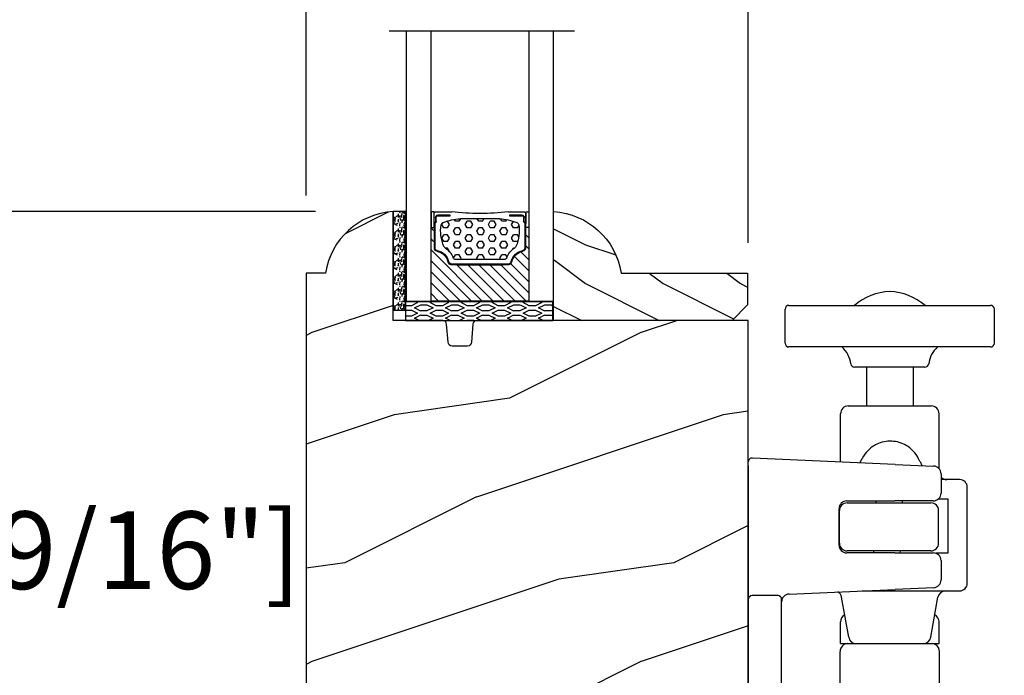
# Model space of a CAD drawing. Units: millimetres. Extents: x 986 to 31025, y -2147 to 1288.
# Drawn here: x 7306 to 7433, y 673 to 757 of the extents above; entities that cross this region are included whole.
import ezdxf

# ---------------------------------------------------------------- set-up
doc = ezdxf.new("R2010")
doc.units = ezdxf.units.MM
doc.header["$MEASUREMENT"] = 0
doc.header["$PDMODE"] = 3
for name, color, linetype in [('Dimensions-Cotes', 7, 'Continuous'), ('Glass stop Colonial-Pareclose Coloniale', 5, 'Continuous'), ('Sash colonial-Volet colonial', 4, 'Continuous'), ('Text French-Texte Français', 7, 'Continuous')]:
    doc.layers.add(name, color=color, linetype=linetype)
doc.layers.add('PRÉSENTATION', color=7, linetype='Continuous', plot=False)
doc.styles.add('Century-10', font='GOTHIC.TTF', dxfattribs={"height": 10})
doc.linetypes.add('Amzigzag', pattern='A,0.0001,[136,genltshp.shx,S=0.04,R=0,X=0,Y=0],-11', length=11.0001)
doc.dimstyles.new('1-1', dxfattribs={"dimtxt": 10, "dimasz": 10, "dimexe": 10, "dimexo": 10, "dimgap": 10, "dimtad": 0, "dimtih": 1, "dimtoh": 1, "dimdec": 1, "dimzin": 0, "dimdsep": 46, "dimtxsty": 'Century-10', "dimcen": 0, "dimadec": 1, "dimazin": 0, "dimtfac": 1, "dimtdec": 1, "dimtofl": 0, "dimtmove": 0, "dimatfit": 3, "dimfxl": 0, "dimtolj": 1, "dimtzin": 0, "dimarcsym": 0})

# ---------------------------------------------------------------- blocks, each defined once
blk = doc.blocks.new('*D1205')
at = {"layer": 'Defpoints', "color": 0, "transparency": 16777216}
for p in [(7343.222239092663, 995.7102103323739), (7202.586209275652, 609.7367350586662), (7368.409352011976, 609.7367350586662)]:
    blk.add_point(p, dxfattribs=at)
at = {"layer": 'Text French-Texte Français', "color": 0, "lineweight": -2, "transparency": 16777216}
for p, q in [((7333.222239092663, 995.7102103323739), (7192.586209275652, 995.7102103323739)), ((7202.586209275652, 985.7102103323739), (7202.586209275652, 900.2382984734909)), ((7202.586209275652, 619.7367350586662), (7202.586209275652, 693.0391142450748)), ((7358.409352011976, 609.7367350586662), (7192.586209275652, 609.7367350586662))]:
    blk.add_line(p, q, dxfattribs=at)
at = {"layer": 'Text French-Texte Français', "color": 0, "transparency": 16777216}
for points in [[(7200.919542608985, 985.7102103323739), (7204.252875942318, 985.7102103323739), (7202.586209275652, 995.7102103323739)], [(7200.919542608985, 619.7367350586662), (7204.252875942318, 619.7367350586662), (7202.586209275652, 609.7367350586662)]]:
    blk.add_solid(points, dxfattribs=at)
at = {"layer": 'Text French-Texte Français', "color": 0, "transparency": 16777216, "insert": (7202.58620927565, 796.6387063592806), "char_height": 10, "attachment_point": 5, "rotation": 90, "style": 'Century-10'}
blk.add_mtext('\\A1;HAUTEUR EXTÉRIEURE CADRE', dxfattribs=at)
blk = doc.blocks.new('*D1209')
at = {"layer": 'Defpoints', "color": 0, "transparency": 16777216}
for p in [(7244.000788179162, 732.642294492264), (7354.422239092557, 732.642294492264), (7368.409352011976, 609.7367350586662)]:
    blk.add_point(p, dxfattribs=at)
at = {"layer": 'Dimensions-Cotes', "color": 0, "lineweight": -2, "transparency": 16777216}
for p, q in [((7344.422239092557, 732.642294492264), (7234.000788179162, 732.642294492264)), ((7244.000788179162, 722.642294492264), (7244.000788179162, 692.2282610614247)), ((7244.000788179162, 619.7367350586662), (7244.000788179162, 642.352892831196)), ((7358.409352011976, 609.7367350586662), (7234.000788179162, 609.7367350586662))]:
    blk.add_line(p, q, dxfattribs=at)
at = {"layer": 'Dimensions-Cotes', "color": 0, "transparency": 16777216}
for points in [[(7242.334121512495, 722.642294492264), (7245.667454845829, 722.642294492264), (7244.000788179162, 732.642294492264)], [(7242.334121512495, 619.7367350586662), (7245.667454845829, 619.7367350586662), (7244.000788179162, 609.7367350586662)]]:
    blk.add_solid(points, dxfattribs=at)
at = {"layer": 'Dimensions-Cotes', "color": 0, "transparency": 16777216, "insert": (7244.00078817916, 667.2905769463082), "char_height": 10, "attachment_point": 5, "style": 'Century-10'}
blk.add_mtext('\\A1;122.9\\P [4 13/16"]', dxfattribs=at)
blk = doc.blocks.new('*D1210')
at = {"layer": 'Defpoints', "color": 0, "transparency": 16777216}
for p in [(7354.422239092557, 732.642294492264), (7300.598468639394, 641.9199736035872), (7347.096002369579, 641.9199736035872)]:
    blk.add_point(p, dxfattribs=at)
at = {"layer": 'Dimensions-Cotes', "color": 0, "lineweight": -2, "transparency": 16777216}
for p, q in [((7344.422239092557, 732.642294492264), (7290.598468639394, 732.642294492264)), ((7300.598468639394, 722.642294492264), (7300.598468639394, 697.4567118278263)), ((7300.598468639394, 651.9199736035872), (7300.598468639394, 680.4995398359841)), ((7337.096002369579, 641.9199736035872), (7290.598468639394, 641.9199736035872))]:
    blk.add_line(p, q, dxfattribs=at)
at = {"layer": 'Dimensions-Cotes', "color": 0, "transparency": 16777216}
for points in [[(7298.931801972727, 722.642294492264), (7302.265135306061, 722.642294492264), (7300.598468639394, 732.642294492264)], [(7298.931801972727, 651.9199736035872), (7302.265135306061, 651.9199736035872), (7300.598468639394, 641.9199736035872)]]:
    blk.add_solid(points, dxfattribs=at)
at = {"layer": 'Dimensions-Cotes', "color": 0, "transparency": 16777216, "insert": (7300.598468639392, 688.9781258319031), "char_height": 10, "attachment_point": 5, "style": 'Century-10'}
blk.add_mtext('\\A1;90.7 [3 9/16"]', dxfattribs=at)
blk = doc.blocks.new('*D1211')
at = {"layer": 'Defpoints', "color": 0, "transparency": 16777216}
for p in [(7354.422239092652, 912.980392418813), (7244.000788179169, 732.642294492264), (7354.422239092561, 732.642294492264)]:
    blk.add_point(p, dxfattribs=at)
at = {"layer": 'Text French-Texte Français', "color": 0, "lineweight": -2, "transparency": 16777216}
for p, q in [((7344.422239092652, 912.980392418813), (7234.000788179169, 912.980392418813)), ((7244.000788179169, 902.980392418813), (7244.000788179169, 880.263277527769)), ((7244.000788179169, 742.642294492264), (7244.000788179169, 770.8751062157363)), ((7344.422239092561, 732.642294492264), (7234.000788179169, 732.642294492264))]:
    blk.add_line(p, q, dxfattribs=at)
at = {"layer": 'Text French-Texte Français', "color": 0, "transparency": 16777216}
for points in [[(7242.334121512502, 902.980392418813), (7245.667454845836, 902.980392418813), (7244.000788179169, 912.980392418813)], [(7242.334121512502, 742.642294492264), (7245.667454845836, 742.642294492264), (7244.000788179169, 732.642294492264)]]:
    blk.add_solid(points, dxfattribs=at)
at = {"layer": 'Text French-Texte Français', "color": 0, "transparency": 16777216, "insert": (7244.000788179167, 825.5691918717504), "char_height": 10, "attachment_point": 5, "rotation": 90, "style": 'Century-10'}
blk.add_mtext('\\A1;VERRE VISIBLE', dxfattribs=at)
blk = doc.blocks.new('*D1213')
at = {"layer": 'Defpoints', "color": 0, "transparency": 16777216}
for p in [(7400.223387262175, 791.9141860888491), (7343.223387262176, 724.7124847173484), (7400.223387262175, 718.6124847173483)]:
    blk.add_point(p, dxfattribs=at)
at = {"layer": 'Dimensions-Cotes', "color": 0, "lineweight": -2, "transparency": 16777216}
for p, q in [((7343.223387262176, 734.7124847173484), (7343.223387262176, 801.9141860888491)), ((7400.223387262175, 728.6124847173483), (7400.223387262175, 801.9141860888491)), ((7353.223387262176, 791.9141860888491), (7390.223387262175, 791.9141860888491)), ((7400.223387262175, 791.9141860888491), (7410.223387262175, 791.9141860888491))]:
    blk.add_line(p, q, dxfattribs=at)
at = {"layer": 'Dimensions-Cotes', "color": 0, "transparency": 16777216}
for points in [[(7353.223387262176, 793.5808527555157), (7353.223387262176, 790.2475194221824), (7343.223387262176, 791.9141860888491)], [(7390.223387262175, 793.5808527555157), (7390.223387262175, 790.2475194221824), (7400.223387262175, 791.9141860888491)]]:
    blk.add_solid(points, dxfattribs=at)
at = {"layer": 'Dimensions-Cotes', "color": 0, "transparency": 16777216, "insert": (7457.96641921323, 791.9141860888491), "char_height": 10, "attachment_point": 5, "style": 'Century-10'}
blk.add_mtext('\\A1;57.0 [2 1/4"]', dxfattribs=at)
blk = doc.blocks.new('BB-124')
h = blk.add_hatch()
h.set_pattern_fill('WOOD1', color=1, scale=30, angle=45, pattern_type=2)
h.set_pattern_definition([(261.8699, (-12.72792206135786, 29.698484809835), (21.21319907757999, 106.0660180495853), [15, -135]), (251.5651, (6.363961030678928, 36.06244584051392), (4.563926263401186e-05, -42.42641678491383), [33.54102, -33.54102]), (243.4349, (16.97056274847714, 25.45584412271571), (-21.21324652746686, -63.63958565313664), [18.97368, -75.89466])])
h.paths.add_polyline_path([(-68.0539482376231, 1.70530256582424e-12, 0.4142135623731023), (-72.05394823762322, -3.999999999998302), (-72.05394823762322, -25.99999999999818, 0.4142135623730951), (-71.55394823762322, -26.49999999999818), (-71.05394823762322, -26.49999999999818), (-71.05394823762322, -39.99864887778131), (-74.99766216479378, -40.07367558533429, 0.4081954135668452), (-75.97707274404979, -41.07346360074182), (-75.97707274404979, -46.39999999999975), (-68.97707274404979, -46.39999999999975), (-68.97707274405252, -48.39999999999975), (-75.97707274405252, -48.39999999999975), (-75.97707274404979, -52.32623672307722), (-76.00791111376229, -52.32623672307722, 0.5879925748039505), (-76.68767182876451, -53.54804873136946), (-75.13861659528003, -56.05216357192634, 0.2598231701672484), (-73.43774863511693, -56.99999999999904), (6.100000000000136, -56.99999999999908), (6.100000000000136, -54.49999999999999, 0.3545448909899638), (14.02984241998729, -45.79999999999927), (2.273736754432321e-13, -45.79999999999927), (2.273736754432321e-13, -39.39999999999964, 0.4142135623730951), (-0.4999999999997726, -38.89999999999964), (-2.799999999999955, -38.69999999999891, -0.4142135623730951), (-3.299999999999955, -38.19999999999891), (-3.299999999999955, -36.19999999999891, -0.4142135623730951), (-2.799999999999955, -35.69999999999891), (-0.4999999999997726, -35.5, 0.4142135623730971), (2.273736754432321e-13, -35), (-7.105427357601002e-15, 0)])
at = {"color": 4}
blk.add_lwpolyline([(-71.05394823762322, -39.99864887778131), (-71.05394823762322, -26.49999999999818), (-71.55394823762322, -26.49999999999818, -0.414213562373095), (-72.05394823762322, -25.99999999999818), (-72.05394823762322, -3.999999999998295, -0.4142135623731024), (-68.0539482376231, 1.70530256582424e-12), (0, 0), (2.273736754432321e-13, -35, -0.414213562373095), (-0.4999999999997726, -35.5), (-2.799999999999955, -35.69999999999891, 0.414213562373095), (-3.299999999999955, -36.19999999999891), (-3.299999999999955, -38.19999999999891, 0.414213562373095), (-2.799999999999955, -38.69999999999891), (-0.4999999999997726, -38.89999999999964, -0.414213562373095), (2.273736754432321e-13, -39.39999999999964), (2.273736754432321e-13, -45.79999999999927), (14.02984241998729, -45.79999999999927, -0.3545448909899638), (6.100000000000136, -54.49999999999999), (6.100000000000136, -56.99999999999908), (-73.43774863511658, -56.99999999999903, -0.2598231701672987), (-75.13861659528004, -56.05216357192631), (-76.68767182876377, -53.54804873137067, -0.5879925748045649), (-76.00791111376225, -52.32623672307722), (-75.97707274404979, -52.32623672307722), (-75.97707274405252, -48.39999999999975), (-68.97707274405252, -48.39999999999975), (-68.97707274404979, -46.39999999999975), (-75.97707274404979, -46.39999999999975), (-75.97707274404979, -41.07346360074183, -0.4091108014277007), (-74.99452515048756, -40.07361590558588), (-71.05394823762322, -39.99864887778131)], format="xyb", dxfattribs=at)
blk = doc.blocks.new('D-086')
h = blk.add_hatch()
h.set_pattern_fill('WOOD1', color=1, scale=10, style=0, pattern_type=2)
h.set_pattern_definition([(216.8699, (-335.2538867572126, -33.64992441792981), (29.99999917824452, 20.00000123263317), [5, -45]), (206.5651, (-329.2538867572126, -36.64992441792981), (-9.999991579409075, -10.00001309396381), [11.18034, -11.18034]), (198.4349, (-329.2538867572126, -41.64992441792981), (-20.00000434592961, -9.999984032227081), [6.32456, -25.29822])])
edge = h.paths.add_edge_path()
edge.add_line((-23.00000000000006, 0), (0, 0))
edge.add_line((0, 0), (0, 14.02984241998706))
edge.add_arc((0.5386931613429997, 4.701431212199643), 9.34395237485999, 93.30502196043827, 171.3918283291595)
edge.add_line((-8.699999999999818, 6.099999999999909), (-25, 6.099999999999909))
edge.add_line((-25, 6.099999999999909), (-25.00000000000006, 2))
edge.add_line((-25.00000000000006, 2), (-23.00000000000006, 0))
at = {"color": 4}
blk.add_lwpolyline([(-23.00000000000006, 0), (0, 0), (0, 14.02984241998706, 0.3545448909899596), (-8.699999999999818, 6.099999999999909), (-25, 6.099999999999909), (-25.00000000000006, 2)], format="xyb", close=True, dxfattribs=at)
blk = doc.blocks.new('V-042')
h = blk.add_hatch()
h.set_pattern_fill('HEX', scale=4, style=0)
h.set_pattern_definition([(0, (-287.4581101923186, 1960.29514648825), (0, 0.8660254037844386), [0.5, -1]), (120, (-287.4581101923186, 1960.29514648825), (-0.75, -0.4330127018922191), [0.4999999999999996, -0.9999999999999992]), (59.99999999999999, (-286.9581101923186, 1960.29514648825), (-0.7499999999999999, 0.4330127018922194), [0.5, -1])])
h.paths.add_polyline_path([(12.0242179772126, 10.62368122440758, -0.01058813628495929), (6.975782022788916, 10.62368122440796, 0.07655626028520156), (4.746910343559633, 10.12808478556243, 0.2636850920181423), (4.497782310367621, 9.822240287701614, 0.1486430742431024), (4.852010365365453, 7.052547432361989, 0.145267260748157), (5.0376591025477, 6.836927438697027, -0.1572620534238645), (6.05039310008974, 5.603333331706768, 0.3080691872821474), (6.422534053075195, 5.349999998373494), (12.57746594692503, 5.349999998373494, 0.3080691872803069), (12.94960689990681, 5.603333331708217, -0.1572620534238413), (13.96234089745465, 6.836927438693424, 0.1452672607479057), (14.1479896346292, 7.05254743236439, 0.148643074243046), (14.50221768963474, 9.822240287702012, 0.2636850920185184), (14.25308965643984, 10.1280847855611, 0.07655626028514052)])
h = blk.add_hatch()
h.set_pattern_fill('ANSI31', scale=8, style=0)
h.set_pattern_definition([(45, (-287.4581101923186, 1960.29514648825), (-0.7071067811865476, 0.7071067811865476), [])])
h.paths.add_polyline_path([(12.52095870867493, 4.649999998385965), (6.480741221387461, 4.649999998385965), (5.856637523691461, 4.650296192671021, -0.3414039312993768), (5.276010893879629, 5.099058888069067, 0.2909450072482266), (3.857872961523753, 6.419470534126731, -0.361442010360135), (3.530849965030484, 6.812757143311273), (3.530849965036623, 9.499999999998408), (3.150849965037651, 9.499999999998408), (3.150849965037651, 0), (15.85084996503747, 0), (15.85084996503747, 9.499999999998408), (15.47084996503759, 9.499999999998408), (15.47084996504464, 6.812757143311273, -0.361442010358463), (15.14382696855091, 6.419470534129914, 0.2909450072481536), (13.72568903619958, 5.09905888806793, -0.3411389941978187), (13.14563192558944, 4.650296462959886)])
at = {"color": 7, "linetype": 'Amzigzag', "ltscale": 1.5}
blk.add_line((-2.70042511299016, 34.79851369385051), (21.22461951142259, 34.79851369385051), dxfattribs=at)
at = {"color": 181, "linetype": 'Continuous', "lineweight": 25}
for p, q in [((5.829999999987649, 11.49999999999841), (3.7800000000002, 11.49999999999841)), ((15.22000000000003, 11.49999999999841), (13.17000000001258, 11.49999999999841)), ((3.579999999999927, 11.29999999999859), (3.579999999999927, 10.0809027799985)), ((3.715435414600051, 10.17620114553597), (3.73861402577495, 10.19538899443592)), ((3.778469536300236, 10.28012240339854), (3.778469536300236, 10.79714386614864)), ((3.868469536299926, 10.79714386614864), (3.868469536299926, 10.28012240339854)), ((4.078469536299963, 11.09714386614837), (5.678469536287594, 11.09714386614837)), ((5.678469536287594, 11.00714386614868), (4.078469536299963, 11.00714386614868)), ((5.678469536287594, 11.09714386614837), (5.678469536287594, 11.00714386614868)), ((13.32153046370013, 11.09714386614837), (14.92153046370004, 11.09714386614837)), ((13.32153046370013, 11.00714386614868), (13.32153046370013, 11.09714386614837)), ((14.92153046370004, 11.00714386614868), (13.32153046370013, 11.00714386614868)), ((15.13153046370007, 10.28012240339854), (15.13153046370007, 10.79714386614864)), ((15.22153046370022, 10.79714386614864), (15.22153046370022, 10.28012240339854)), ((15.26138597422505, 10.19538899443592), (15.28456458540018, 10.17620114553597)), ((15.42000000000007, 10.0809027799985), (15.42000000000007, 11.29999999999859)), ((3.624913998212833, 9.950006602136227), (3.629150034962549, 9.950006602136227)), ((3.629150034962549, 9.950006602136227), (3.629150034962549, 9.99275714331111)), ((3.629150034962549, 9.950006602136227), (3.629150034962549, 6.812757143311273)), ((3.719150034962695, 9.99275714331111), (3.719150034962695, 6.812757143311273)), ((3.796004971712591, 10.12606165982356), (3.772826360537692, 10.10687381092362)), ((15.22717363946253, 10.10687381092362), (15.20399502828764, 10.12606165982356)), ((15.28084996503753, 6.812757143311273), (15.28084996503753, 9.99275714331111)), ((15.37084996503768, 9.99275714331111), (15.37084996503768, 9.950006602136227)), ((15.37084996503768, 9.950006602136227), (15.37508600178762, 9.950006602136227)), ((15.37084996503768, 6.812757143311273), (15.37084996503768, 9.950006602136227)), ((6.422534053075196, 5.349999998373505), (12.57746594692503, 5.349999998373505)), ((5.954937588825032, 4.740296192673441), (6.579041291312478, 4.739999998386111)), ((5.954937588825032, 4.650296192673295), (6.579041291312478, 4.649999998385965)), ((6.579041291312478, 4.739999998386111), (12.42095870867502, 4.739999998386111)), ((6.579041291312478, 4.649999998385965), (12.42095870867502, 4.649999998385965)), ((12.42095870867502, 4.739999998386111), (13.04506241117519, 4.740296192673441)), ((12.42095870867502, 4.649999998385965), (13.04506241117519, 4.650296192673295))]:
    blk.add_line(p, q, dxfattribs=at)
at = {"color": 5}
blk.add_line((3.200000000000045, 0), (15.80000000000018, 0), dxfattribs=at)
for points in [[(3.200000000000045, 34.79851369385051), (3.200000000000045, 0), (0, 0), (0, 34.79851369385051)], [(19, 34.79851369385051), (19, 0), (15.80000000000018, 0), (15.80000000000018, 34.79851369385051)]]:
    blk.add_lwpolyline(points, dxfattribs=at)
for points in [[(3.200000000000045, 9.499999999998408), (3.579999999999927, 9.499999999998408), (3.579999999999927, 11.49999999999841), (3.200000000000045, 11.49999999999841)], [(15.80000000000018, 9.499999999998408), (15.42000000000007, 9.499999999998408), (15.42000000000007, 11.49999999999841), (15.80000000000018, 11.49999999999841)]]:
    blk.add_lwpolyline(points, close=True, dxfattribs=at)
at = {"color": 181, "linetype": 'Continuous', "lineweight": 25}
for centre, radius, start, end in [((3.7800000000002, 11.29999999999859), 0.2000000000000455, 90, 180), ((9.499999999993854, 45.07225012036891), 33.77225011966002, 263.7613993379575, 276.2386006620426), ((15.22000000000003, 11.29999999999859), 0.2000000000000455, 0, 90), ((3.867295065237613, 9.99275714331111), 0.2381450302755184, 129.6188297048955, 180), ((3.668469536300108, 10.28012240339854), 0.1099999999990082, 309.6188297048956, 0), ((4.078469536299963, 10.79714386614864), 0.2999999999999617, 90, 180), ((3.668469536300108, 10.28012240339854), 0.1999999999990081, 309.6188297048956, 0), ((4.078469536299963, 10.79714386614864), 0.2099999999999618, 90, 180), ((7.470266914075182, 3.139999995873723), 7.500000002535077, 93.78032849573468, 111.2915739133364), ((9.500000000011203, 129.8106147255348), 119.2136602650827, 268.7867342938476, 271.2132657062721), ((11.52973308592505, 3.139999995873723), 7.500000002535077, 68.70842608666437, 86.21967150426532), ((14.92153046370004, 10.79714386614864), 0.2999999999999617, 0, 90), ((14.92153046370004, 10.79714386614864), 0.2099999999999654, 0, 90), ((15.33153046370012, 10.28012240339854), 0.1999999999990061, 180, 230.3811702951038), ((15.33153046370012, 10.28012240339854), 0.1099999999990047, 180, 230.3811702951038), ((15.13270493476261, 9.99275714331111), 0.2381450302755184, 0, 50.38117029510446), ((3.790064175737825, 10.07982775782352), 0.2100669264910994, 179.7067862955089, 218.1701594432899), ((3.867295065237613, 9.99275714331111), 0.148145030275522, 129.618829704979, 180), ((9.23026691343739, 9.019999998360845), 4.800000000013958, 170.3788098722446, 204.197670639406), ((4.892156027262445, 9.755386930261238), 0.3999999999755061, 111.2915739132246, 170.3788098722446), ((9.76973308656261, 9.019999998360845), 4.800000000013958, 335.8023293605938, 9.621190127755456), ((14.10784397273756, 9.755386930261238), 0.3999999999755027, 9.621190127755456, 68.70842608677543), ((15.13270493476261, 9.99275714331111), 0.148145030275522, 0, 50.38117029502104), ((15.20993582425012, 10.07982775782352), 0.2100669264910994, 321.8298405567101, 0.2932137044910743), ((4.02915003496264, 6.812757143311273), 0.4000000000071304, 180, 259.487938528971), ((4.02915003496264, 6.812757143311273), 0.3100000000071432, 180, 259.487938528971), ((3.626695112337529, 4.643852909823408), 1.805927364798801, 14.59957465771862, 79.48793852897185), ((3.626695112337529, 4.643852909823408), 1.895927364798737, 14.59957465771862, 79.48793852897185), ((5.308078755787392, 7.25749040798587), 0.4999999999996283, 204.197670639406, 237.2592076313481), ((3.631476905687578, 4.649999998373687), 2.600000000001068, 21.51018826678256, 57.25920763134807), ((15.36852309431265, 4.649999998373687), 2.600000000001068, 122.7407923686519, 158.4898117332174), ((15.37330488766247, 4.643852909823408), 1.895927364798735, 100.5120614710281, 165.4004253422814), ((15.37330488766247, 4.643852909823408), 1.805927364798811, 100.5120614710281, 165.4004253422814), ((13.69192124421261, 7.25749040798587), 0.4999999999996266, 302.7407923686519, 335.8023293605938), ((14.97084996503759, 6.812757143311273), 0.3100000000071504, 280.5120614710281, 0), ((14.97084996503759, 6.812757143311273), 0.4000000000071255, 280.5120614710281, 0), ((5.954937588825032, 5.250296192660926), 0.5999999999899248, 194.5995746577184, 270), ((5.954937588825032, 5.250296192660926), 0.5099999999899207, 194.5995746577184, 270), ((6.422534053075196, 5.749999998373596), 0.4000000000001016, 201.5101882667825, 270), ((12.57746594692503, 5.749999998373596), 0.4000000000001016, 270, 338.4898117332172), ((13.04506241117519, 5.250296192660926), 0.5099999999899261, 270, 345.4004253422814), ((13.04506241117519, 5.250296192660926), 0.5999999999899243, 270, 345.4004253422814)]:
    blk.add_arc(centre, radius, start, end, dxfattribs=at)
blk = doc.blocks.new('V-006')
h = blk.add_hatch()
h.set_pattern_fill('GRAVEL', color=5, scale=0.075, style=0)
h.set_pattern_definition([(228.0128, (-26.72399009913994, -53.63578469025791), (-15.24001294942201, -17.14502106713443), [0.25629075, -25.372875]), (184.9697, (-26.89544009913994, -53.82628469025791), (22.86003697963434, 1.904986556540594), [0.43980375, -43.54049999999999]), (132.5104, (-27.33359009913994, -53.86438469025791), (19.04998613874877, -20.95502046934531), [0.3101114999999999, -30.701025]), (267.2737, (-28.07654009913994, -54.34063469025791), (1.904991728121129, 38.09998774002482), [0.40050375, -39.6498]), (292.8337, (-28.09559009913994, -54.74068469025791), (-9.525027041626428, 22.86001299753833), [0.3927255, -38.87985]), (357.2737, (-27.94319009913994, -55.10263469025791), (-38.09998774002482, 1.904991728121131), [0.40050375, -39.6498]), (37.6942, (-27.54314009913994, -55.12168469025791), (-24.76501564592995, -19.04998301773867), [0.5296454999999999, -52.434825]), (72.2553, (-27.12404009913994, -54.79783469025791), (13.3350266741004, 41.91001215452729), [0.50004, -49.503975]), (121.4296, (-26.97164009913994, -54.32158469025791), (-15.24000392644836, 24.76497086997952), [0.40185975, -39.784125]), (175.2364, (-27.18119009913994, -53.97868469025791), (20.95498353979084, -1.904982122040867), [0.4587847499999998, -22.48042499999999]), (222.3974, (-27.63839009913994, -53.94058469025791), (-22.86000068792978, -20.95497273797773), [0.5933085, -58.7376]), (138.8141, (-26.19059009913994, -54.35968469025791), (-13.33499150566855, 11.429982417843), [0.20250375, -20.04795]), (171.4692, (-26.34299009913994, -54.22633469025791), (24.76496219669355, -3.810009600034274), [0.3852614999999997, -38.14094999999997]), (225, (-26.72399009913994, -54.16918469025791), (-2.664535259100376e-16, -1.904998701525148), [0.26940675, -2.4246675]), (203.1986, (-26.85734009913994, -53.94058469025791), (9.525032119193124, 3.810016705729698), [0.14508075, -14.36295]), (291.8014, (-26.99069009913994, -53.99773469025791), (-1.905001336420882, 5.715003681548898), [0.2051745, -10.0536]), (30.9638, (-26.91449009913994, -54.18823469025791), (5.71499396610617, 3.810002968995414), [0.3332399999999998, -10.77472499999999]), (161.5651, (-26.62874009913994, -54.01678469025791), (3.810001738635735, -1.904997166848807), [0.24096525, -5.783174999999999]), (16.38950000000001, (-28.09559009913994, -53.99773469025791), (19.05001051047701, 5.714988112475853), [0.337566, -33.4191]), (70.3462, (-27.77174009913994, -53.90248469025791), (-7.619978766507381, -20.95497036640875), [0.28319925, -28.03664999999999]), (293.1986, (-26.62874009913994, -53.63578469025791), (-3.810016705729698, 9.525032119193124), [0.29016, -14.2179]), (343.6105, (-26.51444009913994, -53.90248469025791), (-19.05001051047701, 5.714988112475859), [0.3375659999999998, -33.41909999999997]), (339.444, (-28.09559009913994, -55.17883469025791), (-9.525011823191932, 3.809995377037603), [0.32552625, -15.950775]), (294.7751, (-27.79079009913994, -55.29313469025791), (-9.52497780272013, 20.9549902696175), [0.2727539999999997, -27.00269999999999]), (66.80140000000002, (-26.60969009913994, -55.54078469025791), (3.810016705729701, 9.525032119193124), [0.29016, -14.2179]), (17.35400000000001, (-26.49539009913994, -55.27408469025791), (-24.76500133639497, -7.619988506704224), [0.31933725, -31.6143]), (69.444, (-27.54314009913994, -55.54078469025791), (-3.809995377037608, -9.52501182319193), [0.1627635, -16.1136]), (101.3098999999999, (-26.72399009913994, -55.54078469025791), (-1.904990597165511, 7.619975595676966), [0.09713624999999998, -9.616499999999998]), (165.9638, (-26.74304009913994, -55.44553469025791), (5.715004016022879, -1.904996703092731), [0.3927255, -7.4617875]), (186.0090000000001, (-27.12404009913994, -55.35028469025791), (19.04997190832096, 1.904995551410894), [0.36395025, -36.03105]), (303.6901, (-26.91449009913994, -54.35968469025791), (-1.905000653480424, 3.809996324423879), [0.274743, -6.593834999999999]), (353.1572, (-26.76209009913994, -54.58828469025791), (32.38501339248256, -3.810017063741129), [0.4796677499999999, -47.48699999999999]), (60.94540000000001, (-26.28584009913994, -54.64543469025791), (-7.619982274371817, -13.33496820812559), [0.196131, -19.41705]), (90, (-26.19059009913994, -54.47398469025791), (-1.905, 1.905), [0.1143, -1.7907]), (120.2564, (-27.16214009913994, -55.29313469025791), (7.619983850127083, -13.33499327435817), [0.26465025, -26.200425]), (48.01279999999999, (-27.29549009913994, -55.06453469025791), (15.240012949422, 17.14502106713443), [0.51258225, -25.1166]), (0, (-26.95259009913994, -54.68353469025791), (1.905, 1.905), [0.4953, -1.4097]), (325.3048, (-26.45729009913994, -54.68353469025791), (-19.04996699321526, 13.33500126786357), [0.3012075, -29.819475]), (254.0546, (-26.20964009913994, -54.85498469025791), (-1.905004859776106, -7.620018152402721), [0.27737175, -13.591275]), (207.646, (-26.28584009913994, -55.12168469025791), (-36.19498728676704, -19.05001198104254), [0.4516087499999999, -44.709375]), (175.4261, (-26.68589009913994, -55.33123469025791), (-24.76500570356064, 1.904990783414596), [0.4777717499999997, -47.29934999999997]), (175.4261, (-26.68589009913994, -55.33123469025791), (-24.76500570356064, 1.904990783414596), [0.4777717499999997, -47.29934999999997])])
h.paths.add_polyline_path([(6.356499999999983, 0), (6.356499999999983, 1.599999999999909), (-6.356499999999983, 1.599999999999909), (-6.356499999999983, 0)])
at = {"color": 5}
blk.add_line((-6.356499999999983, 0), (-6.356499999999983, 1.599999999999909), dxfattribs=at)
blk.add_lwpolyline([(-6.356499999999983, 0), (-6.356499999999983, 1.599999999999909), (6.356499999999983, 1.599999999999909), (6.356499999999983, 0)], close=True, dxfattribs=at)
blk = doc.blocks.new('Q-075-1a')
at = {"layer": 'PRÉSENTATION', "color": 3}
for p, q in [((-13.50000000005852, 51.95379474493519), (-13.50000000005852, 56.32379474493523)), ((-13.00000000005858, 56.82379474493523), (12.99999999994154, 56.82379474493523)), ((13.49999999994154, 51.95379474493519), (13.49999999994154, 56.32379474493523)), ((12.99999999994154, 51.45379474493522), (-13.00000000005858, 51.45379474493522)), ((4.531373033344636, 48.85000000000004), (-4.53137303346162, 48.85000000000004)), ((-3.000000000058463, 48.85000000000004), (-3.000000000058463, 43.85000000000004)), ((2.99999999994148, 48.85000000000004), (2.99999999994148, 43.85000000000004)), ((-5.350000000058486, 43.85000000000004), (5.349999999941446, 43.85000000000004)), ((-6.350000000058486, 36.62375104078787), (-6.350000000058486, 42.85000000000007)), ((6.349999999941446, 35.76857053589954), (6.349999999941446, 42.85000000000007)), ((0.7002781470316393, 36.31168765917589), (-17.71714670230122, 37.12689008936802)), ((-3.637832921505805, 37.00419312819552), (-3.875334993936946, 36.51421602471065)), ((-3.637832921505805, 37.00419312819555), (-3.581648736537005, 37.00170627216112)), ((-3.540931516213362, 37.08453829049746), (-3.581648736537005, 37.00170627216112)), ((-18.23925633615156, 36.12920641895276), (-18.23925633615144, 36.62737916447149)), ((-18.23925633615156, 36.12920641895276), (-18.23925633615156, 20.89524167105741)), ((0.7002781470315824, 36.31168765917589), (5.656664280736976, 36.09230530500749)), ((3.867372814708034, 36.67199348544931), (3.834133203604864, 36.75809902270599)), ((3.867372814708034, 36.67199348544931), (3.923556999677288, 36.6695066294149)), ((3.923556999677288, 36.6695066294149), (4.116839804407874, 36.16046188310669)), ((6.612445013036535, 35.09328345521438), (6.612445013036535, 32.60000000000012)), ((8.999999999938353, 34.35000000000004), (6.612445013066377, 34.35000000000004)), ((9.999999999938353, 21.00000000000004), (9.999999999938353, 33.35000000000004)), ((6.273882840832442, 31.85000000000004), (7.499999999938353, 31.85000000000004)), ((7.499999999938353, 31.85000000000004), (7.499999999938353, 24.85000000000007)), ((-6.539256336151112, 25.90000000000013), (-6.539256336151112, 30.60000000000012)), ((-5.539256336151055, 31.60000000000012), (0.656058879331141, 31.60000000000012)), ((-5.500000000091546, 31.35000000000004), (5.299999999908465, 31.35000000000004)), ((-1.790598842774131, 31.60000000000012), (-1.801664483558028, 31.35000000000001)), ((5.612445013036421, 31.60000000000012), (0.6560588793310842, 31.60000000000012)), ((1.612730124159071, 31.60000000000012), (1.601664483375117, 31.35000000000001)), ((-6.500000000091546, 26.15000000000005), (-6.500000000091546, 30.35000000000004)), ((6.299999999908465, 26.15000000000005), (6.299999999908465, 30.35000000000004)), ((0.656058879331141, 24.90000000000013), (-5.539256336151055, 24.90000000000013)), ((5.299999999908465, 25.15000000000005), (-5.500000000091546, 25.15000000000005)), ((-2.076092374999888, 25.15000000000002), (-2.087158015783785, 24.90000000000011)), ((0.656058879331141, 24.90000000000013), (5.612445013036535, 24.90000000000011)), ((1.327236591933314, 25.15000000000002), (1.316170951149303, 24.90000000000011)), ((7.499999999938353, 24.85000000000007), (5.924694912986553, 24.85000000000007)), ((6.612445013036535, 23.90000000000011), (6.612445013036535, 21.40671654478582)), ((-18.23925633615144, 20.89524167105741), (-18.23925633615127, 20.04140459173733)), ((5.656664280737033, 20.40769469499274), (0.7002781470316393, 20.18831234082437)), ((-18.23925633615116, 20.040329021484), (-18.23925633615116, 18.89524167105741)), ((-14.43925633615621, 19.39524167105746), (-17.73925633615622, 19.39524167105746)), ((-14.40715406482664, 19.39524167105741), (-14.4392563361516, 19.39524167105741)), ((-12.98347560385176, 19.58263432649137), (0.7002781470316393, 20.18831234082437)), ((-5.296684653075914, 14.02635182233313), (-6.204291878223586, 19.17364817766698)), ((-3.554160084329936, 20.00000000000004), (8.999999999938353, 20.00000000000004)), ((5.296684652958874, 14.02635182233313), (6.204291878106545, 19.17364817766698)), ((-18.23925633615616, 18.89524167105746), (-18.23925633615616, 4.895241671057462)), ((-13.93925633615621, 4.895241671057434), (-13.93925633615621, 18.89524167105746)), ((-6.349999999991525, 13.19999999999997), (-6.349999999991525, 15.99999999999999)), ((6.350000000008407, 13.19999999999997), (6.350000000008407, 15.99999999999999)), ((-6.349999999991525, 13.19999999999997), (-5.399999999992787, 13.19999999999997)), ((-5.400000000058554, 13.20000000000003), (5.399999999941571, 13.20000000000003)), ((5.400000000007225, 13.19999999999997), (6.350000000008407, 13.19999999999997)), ((-6.400000000058554, 8.000000000000043), (-6.400000000058554, 12.20000000000003)), ((6.399999999941571, 8.000000000000043), (6.399999999941571, 12.20000000000003)), ((-5.399999999994492, 7), (-6.799999999994355, 7)), ((-6.799999999994526, 6.580274789187797), (-6.799999999994355, 7)), ((-6.79999999999464, 6.580274789187797), (-6.799999999994981, 4.678900843248826)), ((5.399999999941571, 7.000000000000043), (-5.400000000058554, 7.000000000000043)), ((6.80000000000561, 7), (5.400000000005519, 7)), ((6.80000000000561, 7), (6.800000000005383, 6.580274789187797)), ((6.800000000004928, 4.678900843248826), (6.800000000005383, 6.580274789187797)), ((-17.73925633615622, 4.395241671057448), (-14.43925633615615, 4.395241671057448)), ((-6.799999999994981, 4.678900843248826), (-6.799999999996004, 2.999999999999986)), ((6.800000000003962, 2.999999999999986), (6.800000000004928, 4.678900843248826)), ((6.799999999999983, 3.000000000000014), (-6.799999999999983, 3.000000000000014)), ((-6.80000000000021, 2), (-6.799999999999983, 2.999999999999986)), ((6.799999999999983, 2.999999999999986), (6.799999999999699, 2)), ((-6.80000000000021, 2), (-6.80000000000021, 1)), ((6.799999999999699, 1), (6.799999999999699, 2)), ((-6.799999999999983, 0), (-6.80000000000021, 1)), ((6.799999999999983, 0), (-6.799999999999983, 0)), ((6.799999999999699, 1), (6.799999999999983, 0))]:
    blk.add_line(p, q, dxfattribs=at)
for centre, radius, start, end in [((0.2707130421279373, 51.19712890483662), 7.409287649081048, 92.09388116568297, 130.5880407213244), ((-0.2707130422449211, 51.19712890483662), 7.409287649081049, 49.41195927867562, 87.90611883431704), ((-13.00000000005858, 56.3237947449352), 0.5000000000000004, 90, 180), ((12.99999999994154, 56.3237947449352), 0.5000000000000004, 0, 90), ((-13.00000000005858, 51.95379474493522), 0.5000000000000004, 180, 270), ((-8.50000000005852, 48.85000000000004), 3.500000000000002, 7.180755781458356, 48.06824981289781), ((8.499999999941537, 48.85000000000004), 3.500000000000003, 131.9317501871022, 172.8192442185417), ((12.99999999994154, 51.95379474493522), 0.5000000000000004, 270, 0), ((-4.53137303346162, 49.35000000000004), 0.5000000000000004, 187.18075578146, 270), ((4.531373033344636, 49.35000000000004), 0.5000000000000006, 270, 352.8192442185484), ((-5.350000000058486, 42.85000000000007), 1, 90, 180), ((5.349999999941446, 42.85000000000007), 1, 0, 90), ((-17.73925633615144, 36.62737916447149), 0.5000000000000013, 87.46559619116725, 180), ((5.612445013036535, 35.0932834552144), 1, 0, 87.46559619116725), ((7.349999999941502, 35.35000000000004), 1, 222.47644763645, 270), ((8.999999999938353, 33.35000000000004), 1.000000000000001, 0, 90), ((5.612445013036535, 32.60000000000012), 1, 270, 0), ((-5.539256336151055, 30.60000000000012), 1.000000000000064, 90, 180), ((-5.500000000091546, 30.35000000000004), 0.9999999999999998, 90, 180), ((5.299999999908522, 30.35000000000004), 0.9999999999999953, 0, 90), ((-5.539256336151055, 25.90000000000013), 1.000000000000063, 180, 270), ((-5.500000000091546, 26.15000000000005), 1.000000000000033, 180, 270), ((5.299999999908465, 26.15000000000005), 1.000000000000001, 270, 0), ((5.612445013036535, 23.90000000000011), 1, 0, 90), ((5.612445013036535, 21.40671654478582), 1, 272.5344038088327, 0), ((8.999999999938353, 21.00000000000004), 1.000000000000003, 270, 0), ((-17.73925633615622, 18.89524167105746), 0.5000000000000017, 90, 180), ((-14.43925633615621, 18.89524167105746), 0.4999999999999994, 0, 90), ((-12.93925633615126, 18.58361247669826), 0.9999999999999982, 92.53440380883275, 180), ((-7.189099631235791, 19.00000000000004), 1, 10.00000000000182, 59.49412544299943), ((7.189099631118808, 19.00000000000004), 1, 90, 170.0000000000006), ((-5.349999999991638, 15.99999999999999), 1, 116.8708307302361, 180), ((5.350000000008407, 15.99999999999999), 0.9999999999999999, 0, 63.12916926978576), ((-4.311876900063652, 14.20000000000003), 1, 190.000000000001, 270), ((4.311876899946611, 14.20000000000003), 1, 270, 349.999999999999), ((-5.400000000058498, 12.20000000000003), 1.000000000000009, 90, 180), ((5.399999999941571, 12.20000000000003), 1.000000000000005, 0, 90), ((-5.400000000058498, 8.000000000000043), 1.000000000000032, 180, 270), ((5.399999999941571, 8.000000000000043), 1.00000000000001, 270, 0), ((-17.73925633615622, 4.895241671057462), 0.4999999999999994, 180, 270), ((-14.43925633615615, 4.895241671057462), 0.4999999999999983, 270, 0)]:
    blk.add_arc(centre, radius, start, end, dxfattribs=at)
blk.add_open_spline([(3.834133203604864, 36.75809902270599), (3.690634302607208, 37.12976499453954), (3.466017401933669, 37.51398418551308), (2.941528920591082, 38.16625979556763), (2.526090268289607, 38.52308085756367), (1.862264279195387, 38.90860518427603), (1.549982769645936, 39.04470826974746), (0.9001648829421072, 39.23038847030243), (0.5625862726708135, 39.27981775193767), (-0.05937961534860392, 39.30734755632442), (-0.4000052385811443, 39.28793733239361), (-1.06368711325311, 39.1603959979554), (-1.386772371263675, 39.05241587414746), (-2.082064201093857, 38.72704958570419), (-2.527404067644653, 38.40832878724477), (-3.107471312324066, 37.80494364475028), (-3.365156351734385, 37.44207237385022), (-3.540931516213362, 37.08453829049743)], degree=3, knots=[0.746304224081693, 0.746304224081693, 0.746304224081693, 0.746304224081693, 0.8604908902545965, 0.8604908902545965, 0.9974011126884242, 0.9974011126884242, 1.090787341650512, 1.090787341650512, 1.184173570612599, 1.184173570612599, 1.277559799574687, 1.277559799574687, 1.370946028536774, 1.370946028536774, 1.507856250970602, 1.507856250970602, 1.622042917143505, 1.622042917143505, 1.622042917143505, 1.622042917143505], dxfattribs=at)
blk = doc.blocks.new('V-077-1')
h = blk.add_hatch()
h.set_pattern_fill('EXM', color=181, scale=4, style=0, pattern_type=2)
h.set_pattern_definition([(153.4349, (-116.0176852563693, -130.1724882154094), (3.999996631763632, -4.000005237585522), [0.8944280000000001, -8.049844]), (26.5651, (-118.8176852563693, -130.4524882154094), (3.999996631763631, 4.000005237585523), [0.8944280000000001, -8.049844]), (0, (-118.0176852563693, -130.0524882154094), (4, 4), [0.8, -3.2]), (333.4349, (-117.2176852563693, -130.0524882154094), (-3.999996631763631, 4.000005237585523), [0.8944280000000001, -8.049844]), (206.5651, (-116.4176852563693, -130.4524882154094), (-3.99999663176363, -4.000005237585523), [0.8944280000000001, -8.049844]), (180, (-117.2176852563693, -130.8524882154094), (-4.000000000000001, -4), [0.8, -3.2]), (153.4349, (-118.0176852563693, -130.8524882154094), (3.999996631763632, -4.000005237585522), [0.8944280000000001, -8.049844]), (26.5651, (-116.8176852563693, -131.0924882154094), (3.999996631763631, 4.000005237585523), [0.8944280000000001, -8.049844]), (153.4349, (-116.0176852563693, -131.4924882154094), (3.999996631763632, -4.000005237585522), [0.8944280000000001, -8.049844]), (26.5651, (-118.8176852563693, -131.7724882154094), (3.999996631763631, 4.000005237585523), [0.8944280000000001, -8.049844]), (0, (-118.0176852563693, -131.3724882154094), (4, 4), [0.8, -3.2]), (333.4349, (-117.2176852563693, -131.3724882154094), (-3.999996631763631, 4.000005237585523), [0.8944280000000001, -8.049844]), (206.5651, (-116.4176852563693, -131.7724882154094), (-3.99999663176363, -4.000005237585523), [0.8944280000000001, -8.049844]), (180, (-117.2176852563693, -132.1724882154094), (-4.000000000000001, -4), [0.8, -3.2]), (153.4349, (-118.0176852563693, -132.1724882154094), (3.999996631763632, -4.000005237585522), [0.8944280000000001, -8.049844]), (26.5651, (-116.8176852563693, -132.4524882154094), (3.999996631763631, 4.000005237585523), [0.8944280000000001, -8.049844]), (153.4349, (-116.0176852563693, -132.8524882154094), (3.999996631763632, -4.000005237585522), [0.8944280000000001, -8.049844]), (26.5651, (-116.8176852563693, -133.7724882154094), (3.999996631763631, 4.000005237585523), [0.8944280000000001, -8.049844]), (26.5651, (-118.8176852563693, -133.0924882154094), (3.999996631763631, 4.000005237585523), [0.8944280000000001, -8.049844]), (0, (-118.0176852563693, -132.6924882154094), (4, 4), [0.8, -3.2]), (333.4349, (-117.2176852563693, -132.6924882154094), (-3.999996631763631, 4.000005237585523), [0.8944280000000001, -8.049844]), (206.5651, (-116.4176852563693, -133.0924882154094), (-3.99999663176363, -4.000005237585523), [0.8944280000000001, -8.049844]), (180, (-117.2176852563693, -133.4924882154094), (-4.000000000000001, -4), [0.8, -3.2]), (153.4349, (-118.0176852563693, -133.4924882154094), (3.999996631763632, -4.000005237585522), [0.8944280000000001, -8.049844]), (0, (-120.0176852563693, -133.3724882154094), (4, 4), [0.8, -3.2]), (333.4349, (-119.2176852563693, -133.3724882154094), (-3.999996631763631, 4.000005237585523), [0.8944280000000001, -8.049844]), (0, (-120.0176852563693, -132.0524882154094), (4, 4), [0.8, -3.2]), (333.4349, (-119.2176852563693, -132.0524882154094), (-3.999996631763631, 4.000005237585523), [0.8944280000000001, -8.049844]), (206.5651, (-118.4176852563693, -132.4524882154094), (-3.99999663176363, -4.000005237585523), [0.8944280000000001, -8.049844]), (180, (-119.2176852563693, -132.8524882154094), (-4.000000000000001, -4), [0.8, -3.2]), (0, (-120.0176852563693, -130.6924882154094), (4, 4), [0.8, -3.2]), (333.4349, (-119.2176852563693, -130.6924882154094), (-3.999996631763631, 4.000005237585523), [0.8944280000000001, -8.049844]), (206.5651, (-118.4176852563693, -131.0924882154094), (-3.99999663176363, -4.000005237585523), [0.8944280000000001, -8.049844]), (180, (-119.2176852563693, -131.4924882154094), (-4.000000000000001, -4), [0.8, -3.2]), (206.5651, (-118.4176852563693, -129.7724882154094), (-3.99999663176363, -4.000005237585523), [0.8944280000000001, -8.049844]), (180, (-119.2176852563693, -130.1724882154094), (-4.000000000000001, -4), [0.8, -3.2])])
h.paths.add_polyline_path([(-2.399553977738833e-07, -2.399999956546111), (18.9999997600446, -2.399999956546111), (18.9999997600446, 4.345389470472583e-08), (-2.399553977738833e-07, 4.345389470472583e-08)])
at = {"color": 181}
blk.add_lwpolyline([(0, -2.400000000000006), (19, -2.400000000000006), (19, 0), (0, 0)], close=True, dxfattribs=at)

msp = doc.modelspace()

# ---------------------------------------------------------------- block references
at = {"xscale": -1}
msp.add_blockref('V-042', (7375.122239092652, 721.1124520722755), dxfattribs=at)
msp.add_blockref('V-042', (7375.122239092652, 721.1124520722755), dxfattribs=at)
at = {"xscale": -1, "rotation": 90}
msp.add_blockref('V-006', (7356.022239092654, 726.2857944922638), dxfattribs=at)
msp.add_blockref('V-006', (7356.022239092654, 726.2857944922638), dxfattribs=at)
for name, p in [('Q-075-1a', (7418.462643598327, 663.7367350583453)), ('V-077-1', (7356.023387262179, 721.0124846366919))]:
    msp.add_blockref(name, p)
at = {"layer": 'Glass stop Colonial-Pareclose Coloniale', "xscale": -1}
msp.add_blockref('D-086', (7375.122239092652, 718.6124847173484), dxfattribs=at)
at = {"layer": 'Sash colonial-Volet colonial', "xscale": -1, "rotation": 270}
msp.add_blockref('BB-124', (7400.223387262175, 718.6124847173483), dxfattribs=at)

# ---------------------------------------------------------------- dimensions: what is measured, and where the dimension line sits
at = {"layer": 'Dimensions-Cotes'}
dim = msp.add_linear_dim(base=(7400.223387262175, 791.9141860888491), p1=(7343.223387262176, 724.7124847173484), p2=(7400.223387262175, 718.6124847173483), dimstyle='1-1', dxfattribs=at)
dim.commit()
dim.dimension.update_dxf_attribs({"geometry": '*D1213', "text_midpoint": (7457.96641921323, 791.9141860888491), "dimtype": 160})
dim = msp.add_linear_dim(base=(7244.000788179162, 732.642294492264), p1=(7368.409352011972, 609.736735058666), p2=(7354.422239092553, 732.6422944922638), angle=90, text='<>\\P[]', dimstyle='1-1', dxfattribs=at)
dim.commit()
dim.dimension.update_dxf_attribs({"geometry": '*D1209', "text_midpoint": (7244.00078817916, 667.2905769463082), "dimtype": 160})
dim = msp.add_linear_dim(base=(7300.598468639394, 641.9199736035872), p1=(7354.422239092553, 732.6422944922638), p2=(7347.096002369575, 641.919973603587), angle=90, dimstyle='1-1', override={"dimgap": 2}, dxfattribs=at)
dim.commit()
dim.dimension.update_dxf_attribs({"geometry": '*D1210', "text_midpoint": (7300.598468639392, 688.9781258319031), "dimtype": 160})
at = {"layer": 'Text French-Texte Français'}
for base, p1, p2, text, picture, middle in [((7202.586209275652, 609.7367350586662), (7343.222239092659, 995.7102103323734), (7368.409352011972, 609.736735058666), 'HAUTEUR EXTÉRIEURE CADRE', '*D1205', (7202.58620927565, 796.6387063592806)), ((7244.000788179169, 732.642294492264), (7354.422239092649, 912.9803924188126), (7354.422239092557, 732.6422944922638), 'VERRE VISIBLE', '*D1211', (7244.000788179167, 825.5691918717504))]:
    dim = msp.add_linear_dim(base=base, p1=p1, p2=p2, angle=90, text=text, dimstyle='1-1', dxfattribs=at)
    dim.commit()
    dim.dimension.update_dxf_attribs({"geometry": picture, "text_midpoint": middle, "dimtype": 160, "text_rotation": 90})

doc.saveas('drawing.dxf')
